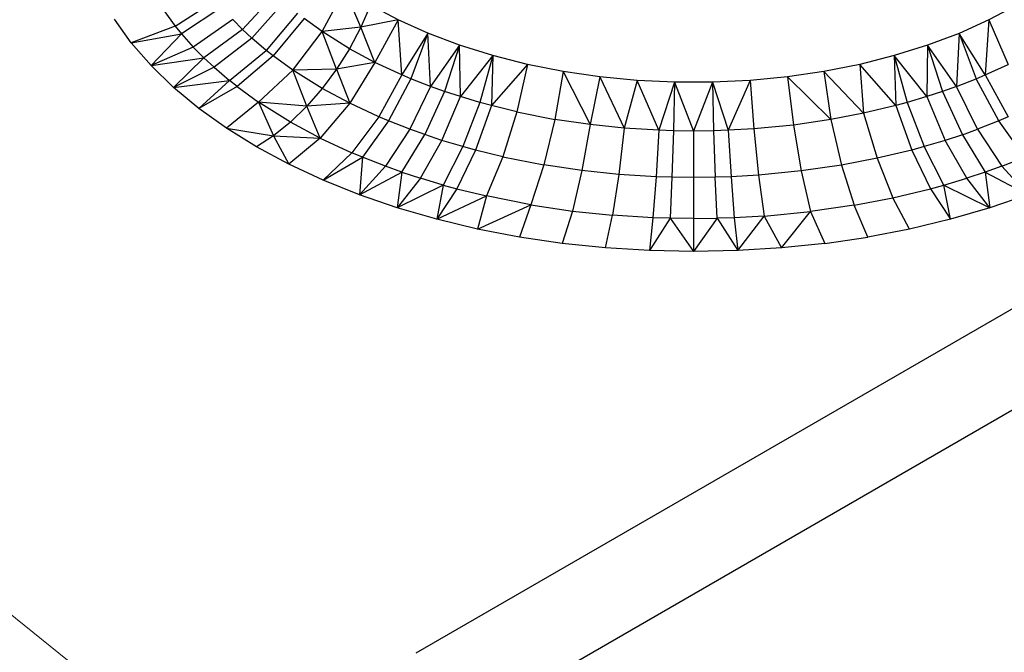
# Model space of a CAD drawing. Units: millimetres. Extents: x -1025 to 1025, y -712 to 712.
# Drawn here: x -468 to -437, y 483 to 503 of the extents above; entities that cross this region are included whole.
import ezdxf

# ---------------------------------------------------------------- set-up
doc = ezdxf.new("R2010")
doc.units = ezdxf.units.MM
doc.header["$LTSCALE"] = 5
doc.header["$MEASUREMENT"] = 0
doc.layers.add('None', color=7, linetype='Continuous', lineweight=5, true_color=0x000000)

msp = doc.modelspace()

# ---------------------------------------------------------------- linework, layer by layer
at = {"color": 7, "lineweight": 25, "true_color": 0xffffff}
for p, q in [((-399.509, 515.174), (-455.571, 482.806)), ((-396.68, 513.541), (-455.455, 479.607)), ((-458.594, 502.844), (-457.866, 504.215)), ((-457.35, 502.986), (-457.866, 504.215)), ((-461.167, 502.916), (-460.1, 504.062)), ((-463.842, 503.722), (-463.34, 503.023)), ((-463.34, 503.023), (-462.023, 503.859)), ((-461.833, 503.627), (-463.133, 502.771)), ((-459.82, 503.801), (-460.865, 502.635)), ((-457.041, 503.697), (-457.35, 502.986)), ((-456.145, 503.221), (-457.041, 503.697)), ((-436.199, 503.696), (-437.095, 503.22)), ((-459.39, 503.435), (-460.402, 502.24)), ((-459.181, 503.27), (-460.176, 502.061)), ((-458.594, 502.844), (-459.181, 503.27)), ((-464.752, 502.483), (-465.297, 503.242)), ((-463.34, 503.023), (-464.752, 502.483)), ((-463.34, 503.023), (-463.133, 502.771)), ((-461.482, 503.235), (-462.752, 502.345)), ((-461.167, 502.916), (-461.482, 503.235)), ((-457.35, 502.986), (-458.594, 502.844)), ((-457.35, 502.986), (-457.716, 502.293)), ((-456.145, 503.221), (-457.35, 502.986)), ((-456.896, 501.852), (-457.35, 502.986)), ((-456.145, 503.221), (-456.896, 501.852)), ((-456.023, 501.447), (-456.145, 503.221)), ((-455.184, 502.789), (-456.145, 503.221)), ((-437.095, 503.22), (-438.056, 502.788)), ((-437.095, 503.22), (-437.217, 501.446)), ((-437.095, 503.22), (-436.479, 501.785)), ((-464.752, 502.483), (-463.133, 502.771)), ((-463.133, 502.771), (-464.115, 501.749)), ((-463.133, 502.771), (-462.752, 502.345)), ((-461.167, 502.916), (-462.41, 501.999)), ((-460.865, 502.635), (-462.083, 501.694)), ((-460.865, 502.635), (-461.167, 502.916)), ((-460.402, 502.24), (-460.865, 502.635)), ((-459.542, 501.602), (-458.594, 502.844)), ((-458.133, 501.63), (-458.594, 502.844)), ((-457.716, 502.293), (-458.594, 502.844)), ((-455.184, 502.789), (-456.023, 501.447)), ((-455.184, 502.789), (-455.738, 501.326)), ((-455.103, 501.078), (-455.184, 502.789)), ((-454.165, 502.404), (-455.184, 502.789)), ((-438.056, 502.788), (-439.076, 502.404)), ((-438.056, 502.788), (-438.137, 501.077)), ((-437.217, 501.446), (-438.056, 502.788)), ((-438.056, 502.788), (-437.502, 501.325)), ((-464.115, 501.749), (-464.752, 502.483)), ((-462.752, 502.345), (-464.115, 501.749)), ((-462.752, 502.345), (-462.41, 501.999)), ((-454.165, 502.404), (-455.103, 501.078)), ((-454.165, 502.404), (-454.653, 500.917)), ((-453.093, 502.069), (-454.165, 502.404)), ((-454.14, 500.748), (-454.165, 502.404)), ((-439.076, 502.404), (-440.148, 502.069)), ((-439.076, 502.404), (-439.1, 500.747)), ((-438.137, 501.077), (-439.076, 502.404)), ((-439.076, 502.404), (-438.588, 500.916)), ((-464.115, 501.749), (-462.41, 501.999)), ((-462.41, 501.999), (-463.389, 501.042)), ((-462.41, 501.999), (-462.083, 501.694)), ((-461.58, 501.265), (-460.402, 502.24)), ((-460.176, 502.061), (-461.335, 501.071)), ((-460.176, 502.061), (-460.402, 502.24)), ((-459.542, 501.602), (-460.176, 502.061)), ((-457.716, 502.293), (-458.133, 501.63)), ((-456.896, 501.852), (-457.716, 502.293)), ((-453.093, 502.069), (-454.14, 500.748)), ((-453.093, 502.069), (-453.512, 500.56)), ((-453.093, 502.069), (-453.138, 500.458)), ((-451.978, 501.787), (-453.093, 502.069)), ((-440.148, 502.069), (-441.263, 501.786)), ((-439.1, 500.747), (-440.148, 502.069)), ((-440.148, 502.069), (-439.729, 500.56)), ((-440.148, 502.069), (-440.102, 500.458)), ((-463.389, 501.042), (-464.115, 501.749)), ((-462.083, 501.694), (-463.389, 501.042)), ((-462.083, 501.694), (-461.58, 501.265)), ((-456.896, 501.852), (-458.133, 501.63)), ((-456.896, 501.852), (-457.709, 500.532)), ((-456.023, 501.447), (-456.896, 501.852)), ((-451.978, 501.787), (-453.138, 500.458)), ((-451.978, 501.787), (-452.324, 500.259)), ((-450.826, 501.558), (-451.978, 501.787)), ((-441.263, 501.786), (-442.415, 501.558)), ((-440.102, 500.458), (-441.263, 501.786)), ((-441.263, 501.786), (-441.136, 500.21)), ((-437.217, 501.446), (-436.479, 501.785)), ((-460.647, 500.573), (-459.542, 501.602)), ((-458.133, 501.63), (-459.542, 501.602)), ((-459.092, 500.437), (-459.542, 501.602)), ((-458.595, 501.008), (-459.542, 501.602)), ((-458.133, 501.63), (-458.595, 501.008)), ((-458.133, 501.63), (-457.709, 500.532)), ((-456.023, 501.447), (-456.768, 500.094)), ((-455.738, 501.326), (-456.023, 501.447)), ((-450.826, 501.558), (-451.098, 500.016)), ((-449.645, 501.386), (-450.826, 501.558)), ((-450.826, 501.558), (-449.955, 499.846)), ((-449.645, 501.386), (-449.955, 499.846)), ((-448.443, 501.27), (-449.645, 501.386)), ((-449.645, 501.386), (-448.853, 499.732)), ((-443.596, 501.385), (-444.798, 501.27)), ((-442.415, 501.558), (-443.596, 501.385)), ((-443.596, 501.385), (-442.199, 500.006)), ((-443.596, 501.385), (-443.4, 499.832)), ((-442.415, 501.558), (-441.136, 500.21)), ((-442.415, 501.558), (-442.199, 500.006)), ((-437.502, 501.325), (-437.217, 501.446)), ((-437.217, 501.446), (-436.472, 500.093)), ((-463.389, 501.042), (-461.58, 501.265)), ((-462.578, 500.367), (-463.389, 501.042)), ((-461.58, 501.265), (-462.578, 500.367)), ((-461.335, 501.071), (-462.578, 500.367)), ((-461.335, 501.071), (-461.58, 501.265)), ((-461.335, 501.071), (-460.647, 500.573)), ((-455.738, 501.326), (-456.46, 499.964)), ((-455.103, 501.078), (-455.775, 499.696)), ((-455.103, 501.078), (-455.738, 501.326)), ((-454.653, 500.917), (-455.103, 501.078)), ((-448.443, 501.27), (-448.853, 499.732)), ((-447.23, 501.212), (-448.443, 501.27)), ((-447.739, 499.662), (-448.443, 501.27)), ((-447.23, 501.212), (-447.739, 499.662)), ((-447.23, 501.212), (-447.269, 499.647)), ((-446.011, 501.212), (-447.23, 501.212)), ((-447.23, 501.212), (-446.62, 499.639)), ((-446.011, 501.212), (-446.62, 499.639)), ((-444.798, 501.27), (-446.011, 501.212)), ((-446.011, 501.212), (-445.501, 499.662)), ((-446.011, 501.212), (-445.972, 499.647)), ((-444.798, 501.27), (-445.501, 499.662)), ((-444.798, 501.27), (-444.68, 499.709)), ((-438.137, 501.077), (-438.588, 500.916)), ((-438.137, 501.077), (-437.502, 501.325)), ((-437.465, 499.695), (-438.137, 501.077)), ((-436.78, 499.963), (-437.502, 501.325)), ((-458.595, 501.008), (-459.092, 500.437)), ((-457.709, 500.532), (-458.595, 501.008)), ((-454.653, 500.917), (-455.289, 499.522)), ((-454.736, 499.339), (-454.14, 500.748)), ((-454.14, 500.748), (-454.653, 500.917)), ((-453.512, 500.56), (-454.14, 500.748)), ((-439.1, 500.747), (-439.729, 500.56)), ((-438.588, 500.916), (-439.1, 500.747)), ((-439.1, 500.747), (-438.504, 499.339)), ((-438.588, 500.916), (-437.952, 499.521)), ((-460.647, 500.573), (-461.685, 499.727)), ((-459.618, 499.927), (-460.647, 500.573)), ((-460.647, 500.573), (-460.162, 499.488)), ((-459.092, 500.437), (-460.647, 500.573)), ((-459.092, 500.437), (-459.618, 499.927)), ((-457.709, 500.532), (-459.092, 500.437)), ((-458.657, 499.411), (-459.092, 500.437)), ((-457.709, 500.532), (-458.657, 499.411)), ((-456.768, 500.094), (-457.709, 500.532)), ((-453.512, 500.56), (-454.058, 499.137)), ((-453.138, 500.458), (-453.655, 499.027)), ((-453.138, 500.458), (-453.512, 500.56)), ((-452.324, 500.259), (-453.138, 500.458)), ((-440.102, 500.458), (-441.136, 500.21)), ((-439.729, 500.56), (-440.102, 500.458)), ((-440.102, 500.458), (-439.585, 499.027)), ((-439.729, 500.56), (-439.183, 499.137)), ((-461.685, 499.727), (-462.578, 500.367)), ((-456.768, 500.094), (-457.635, 498.935)), ((-456.46, 499.964), (-456.768, 500.094)), ((-452.324, 500.259), (-452.776, 498.812)), ((-452.324, 500.259), (-451.098, 500.016)), ((-441.136, 500.21), (-442.199, 500.006)), ((-441.136, 500.21), (-440.702, 498.76)), ((-436.472, 500.093), (-436.78, 499.963)), ((-459.618, 499.927), (-460.162, 499.488)), ((-458.657, 499.411), (-459.618, 499.927)), ((-456.46, 499.964), (-457.301, 498.794)), ((-455.775, 499.696), (-456.46, 499.964)), ((-451.098, 500.016), (-451.453, 498.55)), ((-449.955, 499.846), (-451.098, 500.016)), ((-449.955, 499.846), (-450.22, 498.367)), ((-448.853, 499.732), (-449.955, 499.846)), ((-443.4, 499.832), (-444.68, 499.709)), ((-442.199, 500.006), (-443.4, 499.832)), ((-443.4, 499.832), (-443.146, 498.351)), ((-442.199, 500.006), (-441.849, 498.539)), ((-436.78, 499.963), (-437.465, 499.695)), ((-435.94, 498.794), (-436.78, 499.963)), ((-461.685, 499.727), (-460.162, 499.488)), ((-460.715, 499.126), (-461.685, 499.727)), ((-460.162, 499.488), (-460.715, 499.126)), ((-460.162, 499.488), (-458.657, 499.411)), ((-460.162, 499.488), (-459.674, 498.566)), ((-455.775, 499.696), (-456.558, 498.503)), ((-456.03, 498.315), (-455.289, 499.522)), ((-455.289, 499.522), (-455.775, 499.696)), ((-454.736, 499.339), (-455.289, 499.522)), ((-448.853, 499.732), (-449.03, 498.243)), ((-447.739, 499.662), (-448.853, 499.732)), ((-447.739, 499.662), (-447.828, 498.168)), ((-447.269, 499.647), (-447.739, 499.662)), ((-447.269, 499.647), (-447.32, 498.152)), ((-446.62, 499.639), (-447.269, 499.647)), ((-445.972, 499.647), (-446.62, 499.639)), ((-446.62, 499.639), (-446.62, 498.143)), ((-445.501, 499.662), (-445.972, 499.647)), ((-445.972, 499.647), (-445.921, 498.152)), ((-444.68, 499.709), (-445.501, 499.662)), ((-445.501, 499.662), (-445.412, 498.168)), ((-444.68, 499.709), (-444.526, 498.218)), ((-437.952, 499.521), (-438.504, 499.339)), ((-437.952, 499.521), (-437.465, 499.695)), ((-437.952, 499.521), (-437.212, 498.314)), ((-437.465, 499.695), (-436.683, 498.503)), ((-459.674, 498.566), (-460.715, 499.126)), ((-458.657, 499.411), (-459.674, 498.566)), ((-458.657, 499.411), (-457.635, 498.935)), ((-455.429, 498.117), (-454.736, 499.339)), ((-454.058, 499.137), (-454.736, 499.339)), ((-454.058, 499.137), (-454.694, 497.897)), ((-453.655, 499.027), (-454.058, 499.137)), ((-439.183, 499.137), (-439.585, 499.027)), ((-438.504, 499.339), (-439.183, 499.137)), ((-438.548, 497.897), (-439.183, 499.137)), ((-437.811, 498.116), (-438.504, 499.339)), ((-457.635, 498.935), (-458.566, 498.051)), ((-457.301, 498.794), (-457.635, 498.935)), ((-453.655, 499.027), (-454.256, 497.778)), ((-452.776, 498.812), (-453.655, 499.027)), ((-452.776, 498.812), (-453.302, 497.545)), ((-452.776, 498.812), (-451.453, 498.55)), ((-439.585, 499.027), (-440.702, 498.76)), ((-439.585, 499.027), (-438.984, 497.777)), ((-458.566, 498.051), (-459.674, 498.566)), ((-458.566, 498.051), (-457.301, 498.794)), ((-457.301, 498.794), (-457.397, 497.582)), ((-456.558, 498.503), (-457.397, 497.582)), ((-456.558, 498.503), (-457.301, 498.794)), ((-456.03, 498.315), (-456.558, 498.503)), ((-451.453, 498.55), (-451.866, 497.26)), ((-450.22, 498.367), (-451.453, 498.55)), ((-441.849, 498.539), (-443.146, 498.351)), ((-440.702, 498.76), (-441.849, 498.539)), ((-441.849, 498.539), (-441.442, 497.248)), ((-440.702, 498.76), (-440.197, 497.487)), ((-436.683, 498.503), (-437.212, 498.314)), ((-436.683, 498.503), (-435.94, 498.794)), ((-436.683, 498.503), (-435.843, 497.582)), ((-457.397, 497.582), (-456.03, 498.315)), ((-456.03, 498.315), (-456.173, 497.163)), ((-456.03, 498.315), (-455.429, 498.117)), ((-450.22, 498.367), (-450.527, 497.061)), ((-449.03, 498.243), (-450.22, 498.367)), ((-449.03, 498.243), (-449.236, 496.927)), ((-447.828, 498.168), (-449.03, 498.243)), ((-444.526, 498.218), (-445.412, 498.168)), ((-443.146, 498.351), (-444.526, 498.218)), ((-444.526, 498.218), (-444.347, 496.9)), ((-443.146, 498.351), (-442.849, 497.044)), ((-437.212, 498.314), (-437.811, 498.116)), ((-437.212, 498.314), (-435.843, 497.582)), ((-437.212, 498.314), (-437.067, 497.163)), ((-457.397, 497.582), (-458.566, 498.051)), ((-455.429, 498.117), (-456.173, 497.163)), ((-454.694, 497.897), (-456.173, 497.163)), ((-454.694, 497.897), (-455.429, 498.117)), ((-454.694, 497.897), (-454.901, 496.795)), ((-454.694, 497.897), (-454.256, 497.778)), ((-447.828, 498.168), (-447.931, 496.846)), ((-447.32, 498.152), (-447.828, 498.168)), ((-447.32, 498.152), (-447.38, 496.828)), ((-446.62, 498.143), (-447.32, 498.152)), ((-445.921, 498.152), (-446.62, 498.143)), ((-446.62, 498.143), (-446.62, 496.818)), ((-445.412, 498.168), (-445.921, 498.152)), ((-445.861, 496.828), (-445.921, 498.152)), ((-445.412, 498.168), (-445.309, 496.845)), ((-438.984, 497.777), (-438.548, 497.897)), ((-438.548, 497.897), (-437.811, 498.116)), ((-438.339, 496.795), (-438.548, 497.897)), ((-438.548, 497.897), (-437.067, 497.163)), ((-437.067, 497.163), (-437.811, 498.116)), ((-456.173, 497.163), (-457.397, 497.582)), ((-454.256, 497.778), (-454.901, 496.795)), ((-454.901, 496.795), (-453.302, 497.545)), ((-454.256, 497.778), (-453.302, 497.545)), ((-453.302, 497.545), (-453.586, 496.481)), ((-451.866, 497.26), (-453.302, 497.545)), ((-440.197, 497.487), (-438.984, 497.777)), ((-438.984, 497.777), (-438.339, 496.795)), ((-435.843, 497.582), (-437.067, 497.163)), ((-453.586, 496.481), (-451.866, 497.26)), ((-451.866, 497.26), (-452.236, 496.221)), ((-451.866, 497.26), (-450.527, 497.061)), ((-441.442, 497.248), (-442.849, 497.044)), ((-441.442, 497.248), (-440.197, 497.487)), ((-441.005, 496.22), (-441.442, 497.248)), ((-439.654, 496.48), (-440.197, 497.487)), ((-454.901, 496.795), (-456.173, 497.163)), ((-450.527, 497.061), (-450.857, 496.018)), ((-450.527, 497.061), (-449.236, 496.927)), ((-449.457, 495.872), (-449.236, 496.927)), ((-447.931, 496.846), (-449.236, 496.927)), ((-444.347, 496.9), (-442.849, 497.044)), ((-443.783, 495.872), (-442.849, 497.044)), ((-442.849, 497.044), (-442.383, 496.019)), ((-437.067, 497.163), (-438.339, 496.795)), ((-453.586, 496.481), (-454.901, 496.795)), ((-447.931, 496.846), (-448.042, 495.784)), ((-447.38, 496.828), (-448.042, 495.784)), ((-447.38, 496.828), (-447.931, 496.846)), ((-447.38, 496.828), (-446.62, 495.755)), ((-446.62, 496.818), (-447.38, 496.828)), ((-445.861, 496.828), (-446.62, 495.755)), ((-446.62, 496.818), (-445.861, 496.828)), ((-446.62, 496.818), (-446.62, 495.755)), ((-445.309, 496.845), (-445.861, 496.828)), ((-445.861, 496.828), (-445.198, 495.784)), ((-444.347, 496.9), (-445.309, 496.845)), ((-445.309, 496.845), (-445.198, 495.784)), ((-445.198, 495.784), (-444.347, 496.9)), ((-444.347, 496.9), (-443.783, 495.872)), ((-438.339, 496.795), (-439.654, 496.48)), ((-452.236, 496.221), (-453.586, 496.481)), ((-439.654, 496.48), (-441.005, 496.22)), ((-450.857, 496.018), (-452.236, 496.221)), ((-449.457, 495.872), (-450.857, 496.018)), ((-442.383, 496.019), (-443.783, 495.872)), ((-442.383, 496.019), (-441.005, 496.22)), ((-448.042, 495.784), (-449.457, 495.872)), ((-446.62, 495.755), (-448.042, 495.784)), ((-445.198, 495.784), (-446.62, 495.755)), ((-443.783, 495.872), (-445.198, 495.784))]:
    msp.add_line(p, q, dxfattribs=at)
at = {"layer": 'None', "color": 7, "linetype": 'Continuous', "lineweight": 5, "true_color": 0xffffff}
msp.add_line((-304, 352), (-496, 506), dxfattribs=at)

doc.saveas('drawing.dxf')
